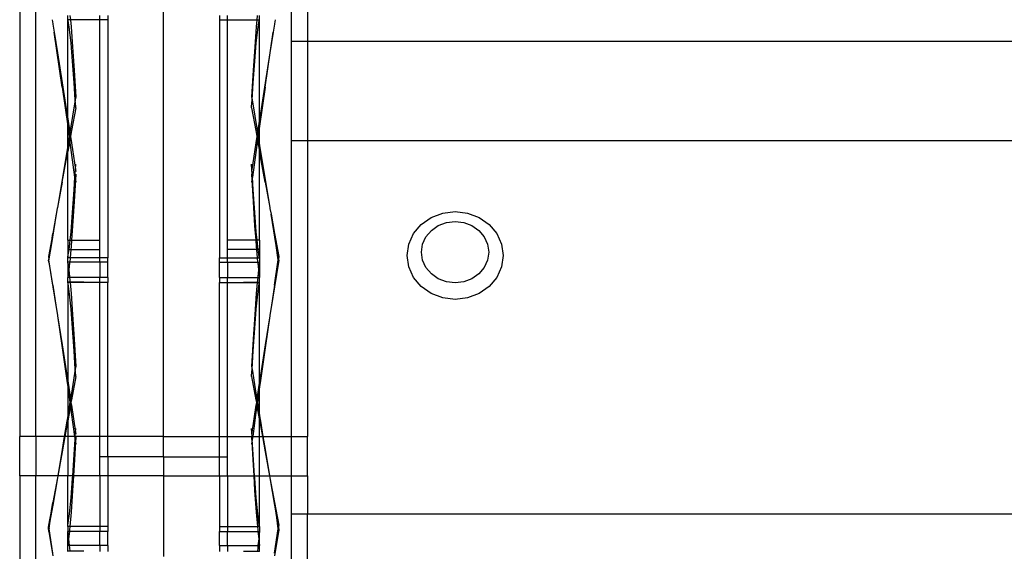
# Model space of a CAD drawing. Units: millimetres. Extents: x 191 to 3044, y 139 to 2235.
# Drawn here: x 344 to 467, y 2059 to 2126 of the extents above; entities that cross this region are included whole.
import ezdxf

# ---------------------------------------------------------------- set-up
doc = ezdxf.new("R2010")
doc.units = ezdxf.units.MM

msp = doc.modelspace()

# ---------------------------------------------------------------- linework, layer by layer
for p, q in [((344.28, 2146.78), (344.28, 2073.45)), ((346.28, 2073.45), (346.28, 2146.78)), ((378.28, 2122.85), (378.28, 2146.78)), ((380.28, 2146.78), (380.28, 2122.85)), ((362.28, 2073.45), (362.28, 2131.28)), ((348.33, 2125.55), (348.42, 2125.05)), ((348.42, 2125.05), (348.42, 2124.99)), ((348.42, 2124.99), (348.58, 2124)), ((350.28, 2125.55), (350.28, 2126.06)), ((350.32, 2125.43), (350.28, 2125.55)), ((350.61, 2125.55), (350.28, 2125.55)), ((350.28, 2113.14), (350.28, 2125.55)), ((350.5, 2124.31), (350.32, 2125.43)), ((350.56, 2126.06), (350.61, 2125.55)), ((350.61, 2125.55), (350.7, 2124.64)), ((354.28, 2125.55), (350.61, 2125.55)), ((354.28, 2125.55), (354.28, 2126.06)), ((355.28, 2125.55), (354.28, 2125.55)), ((354.28, 2097.98), (354.28, 2125.55)), ((355.28, 2126.06), (355.28, 2125.55)), ((355.28, 2125.55), (355.28, 2095.78)), ((369.28, 2126.06), (369.28, 2125.55)), ((369.28, 2125.55), (370.28, 2125.55)), ((369.28, 2125.55), (369.28, 2095.78)), ((370.28, 2125.55), (370.28, 2126.06)), ((370.28, 2125.55), (373.94, 2125.55)), ((370.28, 2097.98), (370.28, 2125.55)), ((373.94, 2125.55), (373.85, 2124.64)), ((373.99, 2126.06), (373.94, 2125.55)), ((373.94, 2125.55), (374.28, 2125.55)), ((374.05, 2124.31), (374.24, 2125.43)), ((374.24, 2125.43), (374.28, 2125.55)), ((374.28, 2125.55), (374.28, 2126.06)), ((374.28, 2113.14), (374.28, 2125.55)), ((376.14, 2124.99), (375.98, 2124)), ((376.23, 2125.55), (376.13, 2125.05)), ((376.13, 2125.05), (376.14, 2124.99)), ((348.58, 2124), (348.99, 2121.4)), ((349.58, 2117.12), (348.58, 2124)), ((350.7, 2122.6), (350.5, 2124.31)), ((350.7, 2124.64), (350.9, 2122.17)), ((373.85, 2124.64), (373.66, 2122.17)), ((373.85, 2122.6), (374.05, 2124.31)), ((374.98, 2117.12), (375.98, 2124)), ((375.98, 2124), (375.57, 2121.4)), ((350.9, 2120.36), (350.7, 2122.6)), ((373.66, 2120.36), (373.85, 2122.6)), ((378.28, 2122.85), (380.28, 2122.85)), ((378.28, 2110.43), (378.28, 2122.85)), ((380.28, 2122.85), (1754.58, 2122.85)), ((380.28, 2122.85), (380.28, 2110.43)), ((348.99, 2121.4), (349.58, 2117.66)), ((350.9, 2122.17), (351.09, 2119.23)), ((373.66, 2122.17), (373.46, 2119.23)), ((375.57, 2121.4), (374.98, 2117.66)), ((351.09, 2117.65), (350.9, 2120.36)), ((373.46, 2117.65), (373.66, 2120.36)), ((351.09, 2119.23), (351.28, 2115.9)), ((373.46, 2119.23), (373.28, 2115.9)), ((349.58, 2117.66), (350.17, 2113.87)), ((351.22, 2115.54), (351.09, 2117.65)), ((373.34, 2115.54), (373.46, 2117.65)), ((374.98, 2117.66), (374.39, 2113.87)), ((349.58, 2117.12), (350.28, 2112.25)), ((374.98, 2117.12), (374.28, 2112.25)), ((351.22, 2115.54), (350.54, 2111.43)), ((351.28, 2115.9), (351.22, 2115.54)), ((351.28, 2114.68), (351.22, 2115.54)), ((373.28, 2115.9), (373.34, 2115.54)), ((373.28, 2114.68), (373.34, 2115.54)), ((373.34, 2115.54), (374.01, 2111.43)), ((351.28, 2114.55), (350.75, 2111.71)), ((351.28, 2114.68), (351.27, 2114.65)), ((351.28, 2114.55), (351.27, 2114.65)), ((373.28, 2114.65), (373.28, 2114.68)), ((373.28, 2114.55), (373.28, 2114.65)), ((373.28, 2114.55), (373.81, 2111.71)), ((350.17, 2113.87), (350.28, 2113.14)), ((350.28, 2113.14), (350.54, 2111.43)), ((350.28, 2112.25), (350.28, 2113.14)), ((374.28, 2113.14), (374.01, 2111.43)), ((374.39, 2113.87), (374.28, 2113.14)), ((374.28, 2112.25), (374.28, 2113.14)), ((350.28, 2112.25), (350.46, 2110.96)), ((350.28, 2109.84), (350.28, 2112.25)), ((350.75, 2111.71), (350.61, 2110.96)), ((373.81, 2111.71), (373.94, 2110.96)), ((374.28, 2112.25), (374.09, 2110.96)), ((374.28, 2109.84), (374.28, 2112.25)), ((350.46, 2110.96), (350.28, 2109.84)), ((350.53, 2110.49), (350.28, 2109.09)), ((350.54, 2111.43), (350.46, 2110.96)), ((350.46, 2110.96), (350.53, 2110.49)), ((350.61, 2110.96), (350.53, 2110.49)), ((351.19, 2105.88), (350.53, 2110.49)), ((350.54, 2111.43), (350.61, 2110.96)), ((350.61, 2110.96), (350.74, 2110.14)), ((374.03, 2110.49), (373.37, 2105.88)), ((373.94, 2110.96), (373.82, 2110.14)), ((374.01, 2111.43), (373.94, 2110.96)), ((373.94, 2110.96), (374.03, 2110.49)), ((374.01, 2111.43), (374.09, 2110.96)), ((374.09, 2110.96), (374.03, 2110.49)), ((374.03, 2110.49), (374.28, 2109.09)), ((374.09, 2110.96), (374.28, 2109.84)), ((378.28, 2110.43), (380.28, 2110.43)), ((378.28, 2073.45), (378.28, 2110.43)), ((380.28, 2110.43), (1754.58, 2110.43)), ((380.28, 2110.43), (380.28, 2073.45)), ((350.28, 2109.84), (348.99, 2102.06)), ((349.58, 2105.22), (350.28, 2109.09)), ((350.28, 2109.09), (350.28, 2109.84)), ((350.28, 2097.98), (350.28, 2109.09)), ((350.74, 2110.14), (351.24, 2106.82)), ((373.82, 2110.14), (373.31, 2106.82)), ((374.28, 2109.09), (374.28, 2109.84)), ((374.28, 2109.84), (375.57, 2102.06)), ((374.28, 2097.98), (374.28, 2109.09)), ((374.98, 2105.22), (374.28, 2109.09)), ((351.19, 2105.88), (351.24, 2106.82)), ((351.24, 2106.82), (351.28, 2107.47)), ((351.24, 2106.82), (351.28, 2106.58)), ((373.31, 2106.82), (373.28, 2107.47)), ((373.31, 2106.82), (373.28, 2106.58)), ((373.37, 2105.88), (373.31, 2106.82)), ((351.09, 2104.26), (351.19, 2105.88)), ((351.24, 2105.51), (351.09, 2102.83)), ((351.19, 2105.88), (351.24, 2105.51)), ((351.28, 2106.25), (351.24, 2105.51)), ((351.24, 2105.51), (351.28, 2105.23)), ((373.28, 2106.25), (373.32, 2105.51)), ((373.32, 2105.51), (373.28, 2105.23)), ((373.37, 2105.88), (373.32, 2105.51)), ((373.32, 2105.51), (373.46, 2102.83)), ((373.46, 2104.26), (373.37, 2105.88)), ((349.58, 2105.22), (348.99, 2102.06)), ((350.9, 2101.43), (351.09, 2104.26)), ((373.66, 2101.43), (373.46, 2104.26)), ((374.98, 2105.22), (375.57, 2102.06)), ((351.09, 2102.83), (350.9, 2099.79)), ((373.46, 2102.83), (373.65, 2099.79)), ((348.98, 2101.95), (348.85, 2101.22)), ((348.99, 2102.06), (348.98, 2101.95)), ((375.57, 2102.06), (375.57, 2101.95)), ((375.57, 2101.95), (375.71, 2101.22)), ((348.85, 2101.22), (348.2, 2097.33)), ((348.85, 2101.22), (348.41, 2098.83)), ((350.7, 2099.05), (350.9, 2101.43)), ((373.86, 2099.05), (373.66, 2101.43)), ((375.71, 2101.22), (376.15, 2098.83)), ((376.36, 2097.33), (375.71, 2101.22)), ((394.49, 2099.96), (395.73, 2100.83)), ((395.73, 2100.83), (397.17, 2101.38)), ((397.17, 2101.38), (398.73, 2101.57)), ((398.73, 2101.57), (400.28, 2101.38)), ((400.28, 2101.38), (401.73, 2100.83)), ((401.73, 2100.83), (402.97, 2099.96)), ((350.9, 2099.79), (350.77, 2097.98)), ((373.65, 2099.79), (373.79, 2097.98)), ((393.53, 2098.82), (394.49, 2099.96)), ((395.08, 2098.41), (395.75, 2099.2)), ((395.75, 2099.2), (396.62, 2099.82)), ((396.62, 2099.82), (397.64, 2100.2)), ((397.64, 2100.2), (398.73, 2100.33)), ((398.73, 2100.33), (399.82, 2100.2)), ((399.82, 2100.2), (400.83, 2099.82)), ((400.83, 2099.82), (401.7, 2099.2)), ((401.7, 2099.2), (402.37, 2098.41)), ((402.97, 2099.96), (403.92, 2098.82)), ((348.41, 2098.83), (347.88, 2095.96)), ((348.2, 2097.33), (348.41, 2098.83)), ((350.28, 2097.98), (350.58, 2097.98)), ((350.28, 2097.98), (350.28, 2096.84)), ((350.5, 2097.2), (350.58, 2097.98)), ((350.58, 2097.98), (350.7, 2099.05)), ((350.58, 2097.98), (350.77, 2097.98)), ((350.77, 2097.98), (350.71, 2097.2)), ((350.77, 2097.98), (354.28, 2097.98)), ((354.28, 2096.84), (354.28, 2097.98)), ((373.79, 2097.98), (370.28, 2097.98)), ((370.28, 2096.84), (370.28, 2097.98)), ((373.79, 2097.98), (373.85, 2097.2)), ((373.97, 2097.98), (373.79, 2097.98)), ((373.97, 2097.98), (373.86, 2099.05)), ((374.05, 2097.2), (373.97, 2097.98)), ((374.28, 2097.98), (373.97, 2097.98)), ((374.28, 2097.98), (374.28, 2096.84)), ((376.15, 2098.83), (376.68, 2095.96)), ((376.36, 2097.33), (376.15, 2098.83)), ((392.93, 2097.5), (393.53, 2098.82)), ((394.66, 2097.48), (395.08, 2098.41)), ((402.37, 2098.41), (402.79, 2097.48)), ((403.92, 2098.82), (404.52, 2097.5)), ((348.2, 2097.33), (347.92, 2095.67)), ((347.94, 2095.51), (348.2, 2097.33)), ((350.28, 2096.84), (350.45, 2096.84)), ((350.28, 2096.84), (350.28, 2095.78)), ((350.31, 2095.91), (350.45, 2096.84)), ((350.45, 2096.84), (350.5, 2097.2)), ((350.45, 2096.84), (350.67, 2096.84)), ((350.67, 2096.84), (350.58, 2095.78)), ((350.71, 2097.2), (350.67, 2096.84)), ((350.67, 2096.84), (354.28, 2096.84)), ((354.28, 2095.78), (354.28, 2096.84)), ((373.88, 2096.84), (370.28, 2096.84)), ((370.28, 2095.78), (370.28, 2096.84)), ((373.85, 2097.2), (373.88, 2096.84)), ((374.11, 2096.84), (373.88, 2096.84)), ((373.88, 2096.84), (373.98, 2095.78)), ((374.11, 2096.84), (374.05, 2097.2)), ((374.24, 2095.91), (374.11, 2096.84)), ((374.28, 2096.84), (374.11, 2096.84)), ((374.28, 2096.84), (374.28, 2095.78)), ((376.36, 2097.33), (376.63, 2095.67)), ((376.61, 2095.51), (376.36, 2097.33)), ((392.73, 2096.08), (392.93, 2097.5)), ((394.52, 2096.49), (394.66, 2097.48)), ((402.79, 2097.48), (402.93, 2096.49)), ((404.52, 2097.5), (404.73, 2096.08)), ((347.88, 2095.96), (347.92, 2095.67)), ((347.88, 2095.41), (347.92, 2095.67)), ((347.91, 2095.23), (347.94, 2095.51)), ((347.92, 2095.67), (347.94, 2095.51)), ((348.42, 2092.36), (347.94, 2095.51)), ((350.28, 2095.78), (350.31, 2095.91)), ((350.58, 2095.78), (350.28, 2095.78)), ((350.28, 2095.23), (350.28, 2095.78)), ((350.58, 2095.78), (350.53, 2095.23)), ((354.28, 2095.78), (350.58, 2095.78)), ((354.28, 2095.23), (354.28, 2095.78)), ((355.28, 2095.78), (354.28, 2095.78)), ((355.28, 2095.23), (355.28, 2095.78)), ((369.28, 2095.78), (370.28, 2095.78)), ((369.28, 2095.23), (369.28, 2095.78)), ((370.28, 2095.23), (370.28, 2095.78)), ((370.28, 2095.78), (373.98, 2095.78)), ((373.98, 2095.78), (374.03, 2095.23)), ((373.98, 2095.78), (374.28, 2095.78)), ((374.28, 2095.78), (374.24, 2095.91)), ((374.28, 2095.78), (374.28, 2095.23)), ((376.13, 2092.36), (376.61, 2095.51)), ((376.63, 2095.67), (376.61, 2095.51)), ((376.65, 2095.23), (376.61, 2095.51)), ((376.68, 2095.96), (376.63, 2095.67)), ((376.63, 2095.67), (376.68, 2095.41)), ((392.93, 2094.66), (392.73, 2096.08)), ((394.66, 2095.49), (394.52, 2096.49)), ((395.08, 2094.56), (394.66, 2095.49)), ((402.79, 2095.49), (402.37, 2094.56)), ((402.93, 2096.49), (402.79, 2095.49)), ((404.73, 2096.08), (404.52, 2094.66)), ((347.88, 2095.41), (347.91, 2095.23)), ((347.91, 2095.23), (348.42, 2092.15)), ((350.28, 2095.13), (350.28, 2095.23)), ((350.53, 2095.23), (350.28, 2095.23)), ((350.28, 2095.13), (350.32, 2094.99)), ((350.28, 2095.13), (350.28, 2093.34)), ((350.32, 2094.99), (350.41, 2094.26)), ((350.41, 2094.26), (350.33, 2093.61)), ((350.52, 2095.12), (350.41, 2094.26)), ((350.41, 2094.26), (350.51, 2093.43)), ((350.53, 2095.23), (350.52, 2095.12)), ((354.28, 2095.23), (350.53, 2095.23)), ((355.28, 2095.23), (354.28, 2095.23)), ((354.28, 2095.23), (354.28, 2093.34)), ((355.28, 2093.34), (355.28, 2095.23)), ((369.28, 2095.23), (370.28, 2095.23)), ((369.28, 2093.34), (369.28, 2095.23)), ((370.28, 2095.23), (374.03, 2095.23)), ((370.28, 2095.23), (370.28, 2093.34)), ((374.03, 2095.23), (374.04, 2095.12)), ((374.03, 2095.23), (374.28, 2095.23)), ((374.04, 2095.12), (374.15, 2094.26)), ((374.15, 2094.26), (374.05, 2093.43)), ((374.23, 2094.99), (374.15, 2094.26)), ((374.15, 2094.26), (374.23, 2093.61)), ((374.28, 2095.13), (374.23, 2094.99)), ((374.28, 2095.23), (374.28, 2095.13)), ((374.28, 2095.13), (374.28, 2093.34)), ((376.65, 2095.23), (376.14, 2092.15)), ((376.68, 2095.41), (376.65, 2095.23)), ((393.53, 2093.34), (392.93, 2094.66)), ((395.75, 2093.77), (395.08, 2094.56)), ((402.37, 2094.56), (401.7, 2093.77)), ((404.52, 2094.66), (403.92, 2093.34)), ((350.33, 2093.61), (350.28, 2093.34)), ((350.52, 2093.34), (350.28, 2093.34)), ((350.28, 2092.69), (350.28, 2093.34)), ((350.51, 2093.43), (350.52, 2093.34)), ((350.52, 2093.34), (350.58, 2092.69)), ((354.28, 2093.34), (350.52, 2093.34)), ((355.28, 2093.34), (354.28, 2093.34)), ((354.28, 2092.69), (354.28, 2093.34)), ((355.28, 2093.34), (355.28, 2092.69)), ((369.28, 2093.34), (370.28, 2093.34)), ((369.28, 2093.34), (369.28, 2092.69)), ((370.28, 2093.34), (374.04, 2093.34)), ((370.28, 2092.69), (370.28, 2093.34)), ((374.04, 2093.34), (373.98, 2092.69)), ((374.05, 2093.43), (374.04, 2093.34)), ((374.04, 2093.34), (374.28, 2093.34)), ((374.23, 2093.61), (374.28, 2093.34)), ((374.28, 2092.69), (374.28, 2093.34)), ((394.49, 2092.2), (393.53, 2093.34)), ((396.62, 2093.16), (395.75, 2093.77)), ((397.64, 2092.77), (396.62, 2093.16)), ((400.83, 2093.16), (399.82, 2092.77)), ((401.7, 2093.77), (400.83, 2093.16)), ((403.92, 2093.34), (402.97, 2092.2)), ((348.42, 2092.36), (348.83, 2089.59)), ((348.42, 2092.15), (348.83, 2089.59)), ((352.28, 2092.75), (350.28, 2092.75)), ((350.32, 2092.54), (350.28, 2092.69)), ((350.58, 2092.69), (350.28, 2092.69)), ((350.28, 2092.69), (350.28, 2080.4)), ((350.5, 2091.24), (350.32, 2092.54)), ((350.58, 2092.69), (350.7, 2091.31)), ((354.28, 2092.69), (350.58, 2092.69)), ((355.28, 2092.69), (354.28, 2092.69)), ((354.28, 2073.45), (354.28, 2092.69)), ((355.28, 2073.45), (355.28, 2092.69)), ((369.28, 2092.69), (370.28, 2092.69)), ((369.28, 2073.45), (369.28, 2092.69)), ((370.28, 2092.69), (373.98, 2092.69)), ((370.28, 2073.45), (370.28, 2092.69)), ((372.28, 2092.75), (374.28, 2092.75)), ((373.98, 2092.69), (373.85, 2091.31)), ((373.98, 2092.69), (374.28, 2092.69)), ((374.05, 2091.24), (374.24, 2092.54)), ((374.24, 2092.54), (374.28, 2092.69)), ((374.28, 2080.4), (374.28, 2092.69)), ((376.13, 2092.36), (375.72, 2089.59)), ((376.14, 2092.15), (375.72, 2089.59)), ((395.73, 2091.33), (394.49, 2092.2)), ((398.73, 2092.64), (397.64, 2092.77)), ((399.82, 2092.77), (398.73, 2092.64)), ((402.97, 2092.2), (401.73, 2091.33)), ((350.7, 2089.38), (350.5, 2091.24)), ((350.7, 2091.31), (350.9, 2088.69)), ((373.85, 2091.31), (373.66, 2088.69)), ((373.85, 2089.38), (374.05, 2091.24)), ((397.17, 2090.78), (395.73, 2091.33)), ((398.73, 2090.59), (397.17, 2090.78)), ((400.28, 2090.78), (398.73, 2090.59)), ((401.73, 2091.33), (400.28, 2090.78)), ((348.83, 2089.59), (348.99, 2088.62)), ((350.9, 2086.99), (350.7, 2089.38)), ((373.66, 2086.99), (373.85, 2089.38)), ((375.72, 2089.59), (375.57, 2088.62)), ((348.99, 2088.62), (348.99, 2088.52)), ((348.99, 2088.52), (349.58, 2084.52)), ((348.99, 2088.52), (349.58, 2084.92)), ((350.9, 2088.69), (351.09, 2085.62)), ((373.66, 2088.69), (373.46, 2085.62)), ((375.56, 2088.52), (374.98, 2084.52)), ((375.56, 2088.52), (374.98, 2084.92)), ((375.57, 2088.62), (375.56, 2088.52)), ((351.09, 2084.16), (350.9, 2086.99)), ((373.46, 2084.16), (373.66, 2086.99)), ((351.09, 2085.62), (351.28, 2082.18)), ((373.46, 2085.62), (373.28, 2082.18)), ((349.58, 2084.92), (350.17, 2081.13)), ((349.58, 2084.52), (350.16, 2080.45)), ((374.98, 2084.92), (374.39, 2081.13)), ((374.98, 2084.52), (374.39, 2080.45)), ((351.23, 2081.86), (351.09, 2084.16)), ((373.33, 2081.86), (373.46, 2084.16)), ((351.28, 2082.18), (351.23, 2081.86)), ((373.28, 2082.18), (373.33, 2081.86)), ((350.17, 2081.13), (350.28, 2080.4)), ((351.23, 2081.86), (350.74, 2078.87)), ((351.28, 2080.96), (350.75, 2078.04)), ((351.28, 2081.07), (351.23, 2081.86)), ((351.28, 2081.07), (351.27, 2081.04)), ((351.28, 2080.96), (351.27, 2081.04)), ((373.28, 2081.07), (373.33, 2081.86)), ((373.28, 2081.04), (373.28, 2081.07)), ((373.28, 2080.96), (373.28, 2081.04)), ((373.28, 2080.96), (373.81, 2078.04)), ((373.33, 2081.86), (373.81, 2078.87)), ((374.39, 2081.13), (374.28, 2080.4)), ((350.16, 2080.45), (350.28, 2079.64)), ((350.28, 2080.4), (350.62, 2078.16)), ((350.28, 2080.4), (350.28, 2079.64)), ((350.28, 2079.64), (350.55, 2077.73)), ((350.28, 2079.64), (350.28, 2076.08)), ((374.28, 2080.4), (373.93, 2078.14)), ((374.28, 2079.64), (374, 2077.71)), ((374.39, 2080.45), (374.28, 2079.64)), ((374.28, 2079.64), (374.28, 2080.4)), ((374.28, 2076.08), (374.28, 2079.64)), ((350.74, 2078.87), (350.62, 2078.16)), ((373.81, 2078.87), (373.93, 2078.14)), ((350.55, 2077.73), (350.28, 2076.08)), ((350.61, 2077.28), (350.28, 2075.4)), ((350.62, 2078.16), (350.55, 2077.73)), ((350.55, 2077.73), (350.61, 2077.28)), ((350.69, 2077.7), (350.61, 2077.28)), ((350.61, 2077.28), (350.73, 2076.43)), ((350.62, 2078.16), (350.69, 2077.7)), ((350.75, 2078.04), (350.69, 2077.7)), ((350.69, 2077.7), (350.74, 2077.38)), ((350.74, 2077.38), (351.25, 2073.95)), ((373.82, 2077.38), (373.31, 2073.95)), ((373.81, 2078.04), (373.87, 2077.7)), ((373.87, 2077.7), (373.82, 2077.38)), ((373.94, 2077.28), (373.82, 2076.43)), ((373.93, 2078.14), (373.87, 2077.7)), ((373.87, 2077.7), (373.94, 2077.28)), ((373.93, 2078.14), (374, 2077.71)), ((374, 2077.71), (373.94, 2077.28)), ((373.94, 2077.28), (374.28, 2075.4)), ((374, 2077.71), (374.28, 2076.08)), ((350.28, 2076.04), (350.17, 2075.37)), ((350.28, 2076.08), (350.28, 2076.04)), ((350.28, 2076.04), (350.28, 2075.4)), ((350.73, 2076.43), (351.15, 2073.45)), ((373.82, 2076.43), (373.41, 2073.45)), ((374.28, 2076.08), (374.28, 2076.04)), ((374.28, 2076.04), (374.39, 2075.37)), ((374.28, 2075.4), (374.28, 2076.04)), ((350.17, 2075.37), (349.85, 2073.45)), ((350.17, 2074.82), (349.93, 2073.45)), ((350.28, 2075.4), (350.17, 2074.82)), ((350.28, 2075.4), (350.28, 2073.45)), ((374.28, 2075.4), (374.38, 2074.82)), ((374.28, 2073.45), (374.28, 2075.4)), ((374.38, 2074.82), (374.63, 2073.45)), ((374.39, 2075.37), (374.7, 2073.45)), ((346.28, 2073.45), (344.28, 2073.45)), ((344.28, 2068.52), (344.28, 2073.45)), ((349.85, 2073.45), (346.28, 2073.45)), ((346.28, 2073.45), (346.28, 2068.52)), ((349.85, 2073.45), (349.58, 2071.8)), ((349.93, 2073.45), (349.58, 2071.52)), ((349.93, 2073.45), (349.85, 2073.45)), ((350.28, 2073.45), (349.93, 2073.45)), ((350.28, 2073.45), (350.28, 2068.52)), ((351.15, 2073.45), (350.28, 2073.45)), ((351.15, 2073.45), (351.2, 2073.09)), ((351.22, 2073.45), (351.15, 2073.45)), ((351.2, 2073.09), (351.22, 2073.45)), ((351.22, 2073.45), (351.25, 2073.95)), ((354.28, 2073.45), (351.22, 2073.45)), ((351.25, 2073.95), (351.28, 2074.46)), ((351.25, 2073.95), (351.28, 2073.75)), ((351.28, 2073.35), (351.25, 2072.75)), ((355.28, 2073.45), (354.28, 2073.45)), ((354.28, 2070.91), (354.28, 2073.45)), ((362.28, 2073.45), (355.28, 2073.45)), ((355.28, 2070.91), (355.28, 2073.45)), ((362.28, 2073.45), (369.28, 2073.45)), ((362.28, 2070.91), (362.28, 2073.45)), ((369.28, 2073.45), (370.28, 2073.45)), ((369.28, 2070.91), (369.28, 2073.45)), ((370.28, 2073.45), (373.34, 2073.45)), ((370.28, 2070.91), (370.28, 2073.45)), ((373.31, 2073.95), (373.28, 2074.46)), ((373.31, 2073.95), (373.28, 2073.75)), ((373.28, 2073.35), (373.31, 2072.75)), ((373.34, 2073.45), (373.31, 2073.95)), ((373.36, 2073.09), (373.34, 2073.45)), ((373.34, 2073.45), (373.41, 2073.45)), ((373.41, 2073.45), (373.36, 2073.09)), ((373.41, 2073.45), (374.28, 2073.45)), ((374.28, 2073.45), (374.63, 2073.45)), ((374.28, 2068.52), (374.28, 2073.45)), ((374.63, 2073.45), (374.98, 2071.52)), ((374.63, 2073.45), (374.7, 2073.45)), ((374.7, 2073.45), (374.98, 2071.8)), ((374.7, 2073.45), (378.28, 2073.45)), ((378.28, 2073.45), (380.28, 2073.45)), ((378.28, 2068.52), (378.28, 2073.45)), ((380.28, 2068.52), (380.28, 2073.45)), ((351.09, 2071.18), (351.2, 2073.09)), ((351.25, 2072.75), (351.09, 2069.85)), ((351.2, 2073.09), (351.25, 2072.75)), ((351.25, 2072.75), (351.28, 2072.53)), ((373.31, 2072.75), (373.28, 2072.53)), ((373.36, 2073.09), (373.31, 2072.75)), ((373.31, 2072.75), (373.46, 2069.85)), ((373.46, 2071.18), (373.36, 2073.09)), ((349.58, 2071.8), (349.05, 2068.52)), ((349.58, 2071.52), (349.05, 2068.52)), ((350.91, 2068.52), (351.09, 2071.18)), ((355.28, 2070.91), (354.28, 2070.91)), ((354.28, 2068.52), (354.28, 2070.91)), ((362.28, 2070.91), (355.28, 2070.91)), ((355.28, 2070.91), (355.28, 2068.52)), ((362.28, 2070.91), (369.28, 2070.91)), ((362.28, 2070.91), (362.28, 2068.52)), ((369.28, 2070.91), (370.28, 2070.91)), ((369.28, 2068.52), (369.28, 2070.91)), ((370.28, 2068.52), (370.28, 2070.91)), ((373.64, 2068.52), (373.46, 2071.18)), ((374.98, 2071.8), (375.53, 2068.52)), ((374.98, 2071.52), (375.53, 2068.52)), ((351.09, 2069.85), (351.01, 2068.52)), ((373.46, 2069.85), (373.54, 2068.52)), ((346.28, 2068.52), (344.28, 2068.52)), ((344.28, 2068.52), (344.28, 2045)), ((349.05, 2068.52), (346.28, 2068.52)), ((346.28, 2045), (346.28, 2068.52)), ((349.05, 2068.52), (348.99, 2068.26)), ((350.28, 2068.52), (349.05, 2068.52)), ((350.91, 2068.52), (350.28, 2068.52)), ((350.28, 2062.21), (350.28, 2068.52)), ((351.01, 2068.52), (350.9, 2066.71)), ((350.9, 2068.25), (350.91, 2068.52)), ((351.01, 2068.52), (350.91, 2068.52)), ((354.28, 2068.52), (351.01, 2068.52)), ((355.28, 2068.52), (354.28, 2068.52)), ((354.28, 2068.52), (354.28, 2062.21)), ((362.28, 2068.52), (355.28, 2068.52)), ((355.28, 2068.52), (355.28, 2062.21)), ((362.28, 2068.52), (369.28, 2068.52)), ((362.28, 2068.52), (362.28, 2058.43)), ((369.28, 2068.52), (370.28, 2068.52)), ((369.28, 2068.52), (369.28, 2062.21)), ((370.28, 2068.52), (373.54, 2068.52)), ((370.28, 2068.52), (370.28, 2062.21)), ((373.54, 2068.52), (373.65, 2066.71)), ((373.54, 2068.52), (373.64, 2068.52)), ((373.66, 2068.25), (373.64, 2068.52)), ((373.64, 2068.52), (374.28, 2068.52)), ((374.28, 2068.52), (375.53, 2068.52)), ((374.28, 2062.21), (374.28, 2068.52)), ((375.53, 2068.52), (375.57, 2068.26)), ((375.53, 2068.52), (378.28, 2068.52)), ((378.28, 2068.52), (380.28, 2068.52)), ((378.28, 2063.79), (378.28, 2068.52)), ((380.28, 2068.52), (380.28, 2063.79)), ((348.99, 2068.26), (348.41, 2064.86)), ((348.99, 2068.26), (348.41, 2065.19)), ((350.7, 2065.77), (350.9, 2068.25)), ((373.86, 2065.77), (373.66, 2068.25)), ((375.57, 2068.26), (376.14, 2064.86)), ((375.57, 2068.26), (376.15, 2065.19)), ((350.9, 2066.71), (350.71, 2064)), ((373.65, 2066.71), (373.85, 2064)), ((348.41, 2065.19), (347.88, 2062.38)), ((347.93, 2062.05), (348.41, 2065.19)), ((348.15, 2063.3), (348.41, 2065.19)), ((348.41, 2064.86), (348.15, 2063.3)), ((350.5, 2063.79), (350.7, 2065.77)), ((374.05, 2063.79), (373.86, 2065.77)), ((376.14, 2064.86), (376.41, 2063.3)), ((376.15, 2065.19), (376.68, 2062.38)), ((376.41, 2063.3), (376.15, 2065.19)), ((350.31, 2062.37), (350.5, 2063.79)), ((350.71, 2064), (350.55, 2062.21)), ((373.85, 2064), (374, 2062.21)), ((374.24, 2062.37), (374.05, 2063.79)), ((378.28, 2063.79), (380.28, 2063.79)), ((378.28, 2051.37), (378.28, 2063.79)), ((380.28, 2063.79), (1754.58, 2063.79)), ((380.28, 2051.37), (380.28, 2063.79)), ((347.88, 2062.38), (347.9, 2062.21)), ((347.9, 2062.21), (347.93, 2062.05)), ((347.9, 2061.82), (347.9, 2062.21)), ((348.15, 2063.3), (347.93, 2062.05)), ((347.95, 2061.89), (348.15, 2063.3)), ((350.28, 2062.21), (350.31, 2062.37)), ((350.55, 2062.21), (350.28, 2062.21)), ((350.28, 2062.21), (350.28, 2061.55)), ((350.55, 2062.21), (350.52, 2061.79)), ((354.28, 2062.21), (350.55, 2062.21)), ((355.28, 2062.21), (354.28, 2062.21)), ((354.28, 2062.21), (354.28, 2061.57)), ((355.28, 2062.21), (355.28, 2061.55)), ((369.28, 2062.21), (370.28, 2062.21)), ((369.28, 2062.21), (369.28, 2061.55)), ((370.28, 2062.21), (370.28, 2061.57)), ((370.28, 2062.21), (374, 2062.21)), ((374, 2062.21), (374.04, 2061.79)), ((374, 2062.21), (374.28, 2062.21)), ((374.28, 2062.21), (374.24, 2062.37)), ((374.28, 2062.21), (374.28, 2061.55)), ((376.41, 2063.3), (376.62, 2062.03)), ((376.6, 2061.89), (376.41, 2063.3)), ((376.65, 2062.21), (376.62, 2062.03)), ((376.68, 2062.38), (376.65, 2062.21)), ((376.66, 2061.82), (376.65, 2062.21)), ((347.9, 2061.82), (347.88, 2061.71)), ((347.88, 2061.71), (347.91, 2061.55)), ((347.93, 2062.05), (347.9, 2061.82)), ((347.91, 2061.55), (347.95, 2061.89)), ((347.91, 2061.55), (348.42, 2058.54)), ((347.93, 2062.05), (347.95, 2061.89)), ((348.42, 2058.86), (347.95, 2061.89)), ((350.28, 2061.55), (350.32, 2061.27)), ((350.49, 2061.55), (350.28, 2061.55)), ((350.28, 2059.82), (350.28, 2061.55)), ((350.32, 2061.27), (350.39, 2060.66)), ((350.49, 2061.55), (350.39, 2060.66)), ((350.52, 2061.79), (350.49, 2061.55)), ((354.28, 2061.57), (350.49, 2061.55)), ((355.28, 2061.55), (354.28, 2061.57)), ((354.28, 2059.82), (354.28, 2061.57)), ((355.28, 2059.82), (355.28, 2061.55)), ((369.28, 2061.55), (370.28, 2061.57)), ((369.28, 2059.82), (369.28, 2061.55)), ((370.28, 2059.82), (370.28, 2061.57)), ((370.28, 2061.57), (374.07, 2061.55)), ((374.04, 2061.79), (374.07, 2061.55)), ((374.07, 2061.55), (374.28, 2061.55)), ((374.07, 2061.55), (374.17, 2060.66)), ((374.23, 2061.27), (374.17, 2060.66)), ((374.28, 2061.55), (374.23, 2061.27)), ((374.28, 2059.82), (374.28, 2061.55)), ((376.13, 2058.86), (376.6, 2061.89)), ((376.65, 2061.55), (376.14, 2058.54)), ((376.62, 2062.03), (376.6, 2061.89)), ((376.65, 2061.55), (376.6, 2061.89)), ((376.62, 2062.03), (376.66, 2061.82)), ((376.68, 2061.71), (376.65, 2061.55)), ((376.66, 2061.82), (376.68, 2061.71)), ((350.33, 2060.13), (350.28, 2059.82)), ((350.48, 2059.82), (350.28, 2059.82)), ((350.28, 2059.07), (350.28, 2059.82)), ((350.39, 2060.66), (350.33, 2060.13)), ((350.39, 2060.66), (350.48, 2059.82)), ((350.48, 2059.82), (350.51, 2059.56)), ((354.28, 2059.82), (350.48, 2059.82)), ((355.28, 2059.82), (354.28, 2059.82)), ((354.28, 2059.82), (354.28, 2059.07)), ((355.28, 2059.82), (355.28, 2059.07)), ((369.28, 2059.82), (370.28, 2059.82)), ((369.28, 2059.82), (369.28, 2059.07)), ((370.28, 2059.82), (374.07, 2059.82)), ((370.28, 2059.82), (370.28, 2059.07)), ((374.07, 2059.82), (374.05, 2059.56)), ((374.17, 2060.66), (374.07, 2059.82)), ((374.07, 2059.82), (374.28, 2059.82)), ((374.17, 2060.66), (374.23, 2060.13)), ((374.23, 2060.13), (374.28, 2059.82)), ((374.28, 2059.07), (374.28, 2059.82)), ((352.28, 2059.12), (350.28, 2059.12)), ((350.51, 2059.56), (350.55, 2059.07)), ((372.28, 2059.12), (374.28, 2059.12)), ((374.05, 2059.56), (374, 2059.07))]:
    msp.add_line(p, q)

doc.saveas('drawing.dxf')
